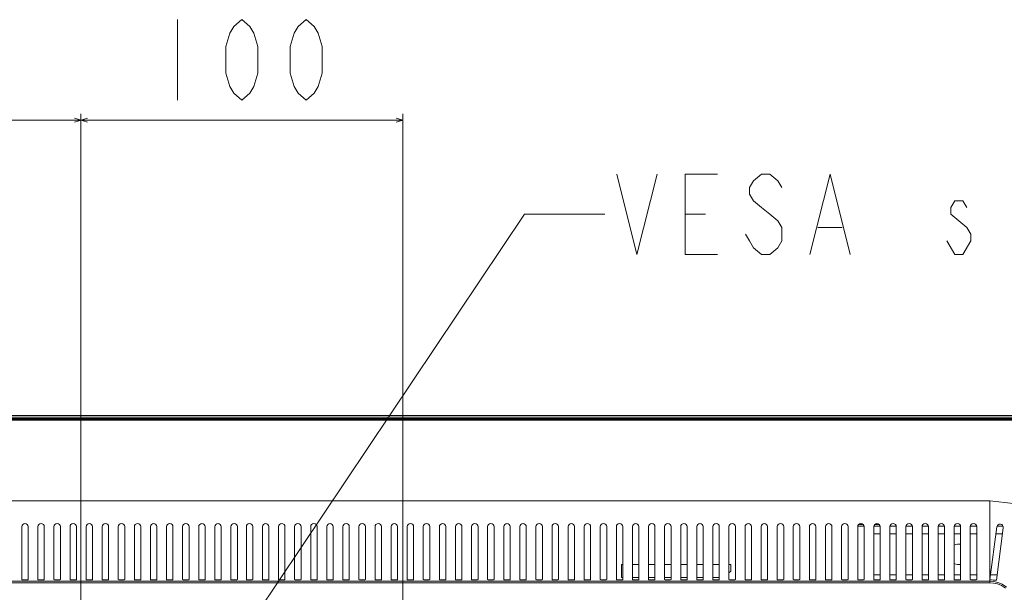
# Model space of a CAD drawing. Extents: x 0 to 2973, y 0 to 2523.
# Drawn here: x 2343 to 2649, y 1327 to 1506 of the extents above; entities that cross this region are included whole.
import ezdxf

# ---------------------------------------------------------------- set-up
doc = ezdxf.new("R2010")
doc.units = 0
doc.header["$MEASUREMENT"] = 0
doc.linetypes.add('DCAD_CONTINUOUS', pattern=[0])
doc.layers.add('10_ALL_DETAIL_ITEMS', color=7, linetype='DCAD_CONTINUOUS', lineweight=0)

msp = doc.modelspace()

# ---------------------------------------------------------------- linework, layer by layer
at = {"layer": '10_ALL_DETAIL_ITEMS', "color": 7, "linetype": 'DCAD_CONTINUOUS', "lineweight": 0, "ltscale": 0.125}
for p, q in [((2391.62, 1505.54), (2391.62, 1480.54)), ((2407.87, 1501.37), (2409.12, 1503.45)), ((2409.12, 1503.45), (2411.62, 1505.54)), ((2411.62, 1505.54), (2414.12, 1503.45)), ((2414.12, 1503.45), (2415.37, 1501.37)), ((2427.87, 1501.37), (2429.12, 1503.45)), ((2429.12, 1503.45), (2431.62, 1505.54)), ((2431.62, 1505.54), (2434.12, 1503.45)), ((2434.12, 1503.45), (2435.37, 1501.37)), ((2406.62, 1497.2), (2407.87, 1501.37)), ((2415.37, 1501.37), (2416.62, 1497.2)), ((2426.62, 1497.2), (2427.87, 1501.37)), ((2435.37, 1501.37), (2436.62, 1497.2)), ((2406.62, 1488.87), (2406.62, 1497.2)), ((2416.62, 1497.2), (2416.62, 1488.87)), ((2426.62, 1488.87), (2426.62, 1497.2)), ((2436.62, 1497.2), (2436.62, 1488.87)), ((2407.87, 1484.7), (2406.62, 1488.87)), ((2416.62, 1488.87), (2415.37, 1484.7)), ((2427.87, 1484.7), (2426.62, 1488.87)), ((2436.62, 1488.87), (2435.37, 1484.7)), ((2409.12, 1482.62), (2407.87, 1484.7)), ((2415.37, 1484.7), (2414.12, 1482.62)), ((2429.12, 1482.62), (2427.87, 1484.7)), ((2435.37, 1484.7), (2434.12, 1482.62)), ((2411.62, 1480.54), (2409.12, 1482.62)), ((2414.12, 1482.62), (2411.62, 1480.54)), ((2431.62, 1480.54), (2429.12, 1482.62)), ((2434.12, 1482.62), (2431.62, 1480.54)), ((2361.62, 1245.67), (2361.62, 1476.29)), ((2461.62, 1245.67), (2461.62, 1476.29)), ((2105.7, 1474.29), (2461.62, 1474.29)), ((2359.62, 1473.69), (2363.62, 1474.89)), ((2359.62, 1474.89), (2363.62, 1473.69)), ((2461.62, 1474.29), (2459.62, 1474.89)), ((2459.62, 1473.69), (2461.62, 1474.29)), ((2528.18, 1457.51), (2534.43, 1432.51)), ((2534.43, 1432.51), (2540.68, 1457.51)), ((2549.43, 1457.51), (2559.43, 1457.51)), ((2549.43, 1432.51), (2549.43, 1457.51)), ((2573.18, 1457.51), (2570.68, 1455.43)), ((2575.68, 1457.51), (2573.18, 1457.51)), ((2578.18, 1455.43), (2575.68, 1457.51)), ((2588.18, 1432.51), (2594.43, 1457.51)), ((2594.43, 1457.51), (2600.68, 1432.51)), ((2570.68, 1455.43), (2569.43, 1453.35)), ((2579.43, 1453.35), (2578.18, 1455.43)), ((2569.43, 1453.35), (2569.43, 1451.26)), ((2569.43, 1451.26), (2570.68, 1449.18)), ((2570.68, 1449.18), (2573.18, 1447.1)), ((2633.18, 1449.18), (2631.93, 1447.1)), ((2635.68, 1449.18), (2633.18, 1449.18)), ((2636.93, 1447.1), (2635.68, 1449.18)), ((2360.87, 1237.99), (2499.43, 1445.01)), ((2499.43, 1445.01), (2524.43, 1445.01)), ((2549.43, 1445.01), (2555.68, 1445.01)), ((2573.18, 1447.1), (2575.68, 1445.01)), ((2575.68, 1445.01), (2578.18, 1442.93)), ((2631.93, 1447.1), (2631.93, 1445.01)), ((2631.93, 1445.01), (2634.43, 1442.93)), ((2578.18, 1442.93), (2579.43, 1440.85)), ((2634.43, 1442.93), (2636.93, 1440.85)), ((2569.43, 1436.68), (2568.18, 1438.76)), ((2579.43, 1440.85), (2579.43, 1436.68)), ((2590.68, 1440.85), (2598.18, 1440.85)), ((2636.93, 1440.85), (2638.18, 1438.76)), ((2638.18, 1438.76), (2638.18, 1436.68)), ((2570.68, 1434.6), (2569.43, 1436.68)), ((2579.43, 1436.68), (2578.18, 1434.6)), ((2633.18, 1432.51), (2630.68, 1436.68)), ((2638.18, 1436.68), (2635.68, 1432.51)), ((2559.43, 1432.51), (2549.43, 1432.51)), ((2573.18, 1432.51), (2570.68, 1434.6)), ((2575.68, 1432.51), (2573.18, 1432.51)), ((2578.18, 1434.6), (2575.68, 1432.51)), ((2635.68, 1432.51), (2633.18, 1432.51)), ((2714.39, 1382.4), (2108.85, 1382.4)), ((2714.39, 1381.9), (2108.85, 1381.9)), ((2714.39, 1381.4), (2108.85, 1381.4)), ((2712.79, 1381.2), (2110.45, 1381.2)), ((2712.79, 1380.9), (2110.45, 1380.9)), ((2349.92, 1381.4), (2349.92, 1381.2)), ((2350.62, 1381.4), (2350.62, 1381.2)), ((2387.12, 1381.4), (2387.12, 1381.2)), ((2387.82, 1381.2), (2387.82, 1381.4)), ((2397.45, 1381.4), (2397.83, 1381.18)), ((2399.12, 1381.2), (2399.12, 1381.4)), ((2399.82, 1381.4), (2399.82, 1381.2)), ((2400.42, 1381.2), (2400.42, 1381.4)), ((2401.12, 1381.4), (2401.12, 1381.2)), ((2422.12, 1381.2), (2422.12, 1381.4)), ((2422.82, 1381.4), (2422.82, 1381.2)), ((2423.42, 1381.2), (2423.42, 1381.4)), ((2424.12, 1381.4), (2424.12, 1381.2)), ((2425.41, 1381.18), (2425.78, 1381.4)), ((2435.42, 1381.4), (2435.42, 1381.2)), ((2436.12, 1381.4), (2436.12, 1381.2)), ((2472.62, 1381.4), (2472.62, 1381.2)), ((2473.32, 1381.2), (2473.32, 1381.4)), ((2482.95, 1381.4), (2483.33, 1381.18)), ((2484.62, 1381.2), (2484.62, 1381.4)), ((2485.32, 1381.4), (2485.32, 1381.2)), ((2485.92, 1381.2), (2485.92, 1381.4)), ((2486.62, 1381.4), (2486.62, 1381.2)), ((2496.62, 1381.2), (2496.62, 1381.4)), ((2497.32, 1381.4), (2497.32, 1381.2)), ((2497.92, 1381.2), (2497.92, 1381.4)), ((2498.62, 1381.4), (2498.62, 1381.2)), ((2499.91, 1381.18), (2500.28, 1381.4)), ((2509.92, 1381.4), (2509.92, 1381.2)), ((2510.62, 1381.4), (2510.62, 1381.2)), ((2552.62, 1381.4), (2552.62, 1381.2)), ((2553.32, 1381.2), (2553.32, 1381.4)), ((2562.95, 1381.4), (2563.33, 1381.18)), ((2564.62, 1381.2), (2564.62, 1381.4)), ((2565.32, 1381.4), (2565.32, 1381.2)), ((2565.92, 1381.2), (2565.92, 1381.4)), ((2566.62, 1381.4), (2566.62, 1381.2)), ((2576.62, 1381.2), (2576.62, 1381.4)), ((2577.32, 1381.4), (2577.32, 1381.2)), ((2577.92, 1381.2), (2577.92, 1381.4)), ((2578.62, 1381.4), (2578.62, 1381.2)), ((2579.91, 1381.18), (2580.28, 1381.4)), ((2589.92, 1381.4), (2589.92, 1381.2)), ((2590.62, 1381.4), (2590.62, 1381.2)), ((2642.62, 1381.4), (2642.62, 1381.2)), ((2643.32, 1381.2), (2643.32, 1381.4)), ((2179.12, 1355.8), (2644.12, 1355.8)), ((2644.08, 1351.39), (2644.12, 1355.8)), ((2644.12, 1355.8), (2651.43, 1354.98)), ((2644.13, 1347.52), (2644.08, 1351.39)), ((2343.22, 1347.8), (2343.22, 1331.31)), ((2345.22, 1347.8), (2345.22, 1331.31)), ((2348.22, 1347.8), (2348.22, 1331.31)), ((2350.22, 1347.8), (2350.22, 1331.31)), ((2353.22, 1347.8), (2353.22, 1331.31)), ((2355.22, 1347.8), (2355.22, 1331.31)), ((2358.22, 1347.8), (2358.22, 1331.31)), ((2360.22, 1347.8), (2360.22, 1331.31)), ((2363.22, 1347.8), (2363.22, 1331.31)), ((2365.22, 1347.8), (2365.22, 1331.31)), ((2368.22, 1347.8), (2368.22, 1331.31)), ((2370.22, 1347.8), (2370.22, 1331.31)), ((2373.22, 1347.8), (2373.22, 1331.31)), ((2375.22, 1347.8), (2375.22, 1331.31)), ((2378.22, 1347.8), (2378.22, 1331.31)), ((2380.22, 1347.8), (2380.22, 1331.31)), ((2383.22, 1347.8), (2383.22, 1331.31)), ((2385.22, 1347.8), (2385.22, 1331.31)), ((2388.22, 1347.8), (2388.22, 1331.31)), ((2390.22, 1347.8), (2390.22, 1331.31)), ((2393.22, 1347.8), (2393.22, 1331.31)), ((2395.22, 1347.8), (2395.22, 1331.31)), ((2398.22, 1347.8), (2398.22, 1331.31)), ((2400.22, 1347.8), (2400.22, 1331.31)), ((2403.22, 1347.8), (2403.22, 1331.31)), ((2405.22, 1347.8), (2405.22, 1331.31)), ((2408.22, 1347.8), (2408.22, 1331.31)), ((2410.22, 1347.8), (2410.22, 1331.31)), ((2413.02, 1347.8), (2413.02, 1331.31)), ((2415.02, 1347.8), (2415.02, 1331.31)), ((2418.02, 1347.8), (2418.02, 1331.31)), ((2420.02, 1347.8), (2420.02, 1331.31)), ((2423.02, 1347.8), (2423.02, 1331.31)), ((2425.02, 1347.8), (2425.02, 1331.31)), ((2428.02, 1347.8), (2428.02, 1331.31)), ((2430.02, 1347.8), (2430.02, 1331.31)), ((2433.02, 1347.8), (2433.02, 1331.31)), ((2435.02, 1347.8), (2435.02, 1331.31)), ((2438.02, 1347.8), (2438.02, 1331.31)), ((2440.02, 1347.8), (2440.02, 1331.31)), ((2443.02, 1347.8), (2443.02, 1331.31)), ((2445.02, 1347.8), (2445.02, 1331.31)), ((2448.02, 1347.8), (2448.02, 1331.31)), ((2450.02, 1347.8), (2450.02, 1331.31)), ((2453.02, 1347.8), (2453.02, 1331.31)), ((2455.02, 1347.8), (2455.02, 1331.31)), ((2458.02, 1347.8), (2458.02, 1331.31)), ((2460.02, 1347.8), (2460.02, 1331.31)), ((2463.02, 1347.8), (2463.02, 1331.31)), ((2465.02, 1347.8), (2465.02, 1331.31)), ((2468.02, 1347.8), (2468.02, 1331.31)), ((2470.02, 1347.8), (2470.02, 1331.31)), ((2473.02, 1347.8), (2473.02, 1331.31)), ((2475.02, 1347.8), (2475.02, 1331.31)), ((2478.02, 1347.8), (2478.02, 1331.31)), ((2480.02, 1347.8), (2480.02, 1331.31)), ((2483.02, 1347.8), (2483.02, 1331.31)), ((2485.02, 1347.8), (2485.02, 1331.31)), ((2488.02, 1347.8), (2488.02, 1331.31)), ((2490.02, 1347.8), (2490.02, 1331.31)), ((2493.02, 1347.8), (2493.02, 1331.31)), ((2495.02, 1347.8), (2495.02, 1331.31)), ((2498.02, 1347.8), (2498.02, 1331.31)), ((2500.02, 1347.8), (2500.02, 1331.31)), ((2503.02, 1347.8), (2503.02, 1331.31)), ((2505.02, 1347.8), (2505.02, 1331.31)), ((2508.02, 1347.8), (2508.02, 1331.31)), ((2510.02, 1347.8), (2510.02, 1331.31)), ((2513.02, 1347.8), (2513.02, 1331.31)), ((2515.02, 1347.8), (2515.02, 1331.31)), ((2518.02, 1347.8), (2518.02, 1331.31)), ((2520.02, 1347.8), (2520.02, 1331.31)), ((2523.02, 1347.8), (2523.02, 1331.31)), ((2525.02, 1347.8), (2525.02, 1331.31)), ((2528.02, 1347.8), (2528.02, 1331.31)), ((2530.02, 1347.8), (2530.02, 1331.31)), ((2533.02, 1347.8), (2533.02, 1331.31)), ((2535.02, 1347.8), (2535.02, 1331.31)), ((2538.02, 1347.8), (2538.02, 1331.31)), ((2540.02, 1347.8), (2540.02, 1331.31)), ((2543.02, 1347.8), (2543.02, 1331.31)), ((2545.02, 1347.8), (2545.02, 1331.31)), ((2548.02, 1347.8), (2548.02, 1331.31)), ((2550.02, 1347.8), (2550.02, 1331.31)), ((2553.02, 1347.8), (2553.02, 1331.31)), ((2555.02, 1347.8), (2555.02, 1331.31)), ((2558.02, 1347.8), (2558.02, 1331.31)), ((2560.02, 1347.8), (2560.02, 1331.31)), ((2563.02, 1347.8), (2563.02, 1331.31)), ((2565.02, 1347.8), (2565.02, 1331.31)), ((2568.02, 1347.8), (2568.02, 1331.31)), ((2570.02, 1347.8), (2570.02, 1331.31)), ((2573.02, 1347.8), (2573.02, 1331.31)), ((2575.02, 1347.8), (2575.02, 1331.31)), ((2578.02, 1347.8), (2578.02, 1331.31)), ((2580.02, 1347.8), (2580.02, 1331.31)), ((2583.02, 1347.8), (2583.02, 1331.31)), ((2585.02, 1347.8), (2585.02, 1331.31)), ((2588.02, 1347.8), (2588.02, 1331.31)), ((2590.02, 1347.8), (2590.02, 1331.31)), ((2593.02, 1347.8), (2593.02, 1331.31)), ((2595.02, 1347.8), (2595.02, 1331.31)), ((2598.02, 1347.8), (2598.02, 1331.31)), ((2600.02, 1347.8), (2600.02, 1331.31)), ((2603.02, 1347.8), (2603.02, 1331.31)), ((2603.12, 1348), (2605.02, 1348)), ((2603.12, 1331.31), (2603.12, 1348)), ((2604.68, 1348.5), (2603.35, 1348.5)), ((2603.64, 1348.7), (2604.4, 1348.7)), ((2605.02, 1347.8), (2605.02, 1331.31)), ((2608.02, 1348), (2610.02, 1348)), ((2608.02, 1347.8), (2608.02, 1331.31)), ((2609.68, 1348.5), (2608.35, 1348.5)), ((2608.64, 1348.7), (2609.4, 1348.7)), ((2610.02, 1347.8), (2610.02, 1331.31)), ((2613.02, 1348), (2615.02, 1348)), ((2613.02, 1347.8), (2613.02, 1331.31)), ((2615.02, 1347.8), (2615.02, 1331.31)), ((2618.02, 1348), (2620.02, 1348)), ((2618.02, 1347.8), (2618.02, 1331.31)), ((2620.02, 1347.8), (2620.02, 1331.31)), ((2623.02, 1348), (2625.02, 1348)), ((2623.02, 1347.8), (2623.02, 1331.31)), ((2625.02, 1347.8), (2625.02, 1331.31)), ((2628.02, 1348), (2630.02, 1348)), ((2628.02, 1347.8), (2628.02, 1331.31)), ((2630.02, 1347.8), (2630.02, 1331.31)), ((2633.02, 1348), (2635.02, 1348)), ((2633.02, 1347.8), (2633.02, 1331.31)), ((2635.02, 1347.8), (2635.02, 1331.31)), ((2638.02, 1348), (2640.02, 1348)), ((2638.02, 1347.8), (2638.02, 1331.31)), ((2640.02, 1347.8), (2640.02, 1331.31)), ((2644.12, 1343.98), (2644.13, 1347.52)), ((2644.14, 1331.31), (2646.3, 1347.73)), ((2648.28, 1347.47), (2646.14, 1331.19)), ((2646.41, 1348), (2648.28, 1348)), ((2608.02, 1345.55), (2610.02, 1345.55)), ((2613.02, 1345.55), (2615.02, 1345.55)), ((2618.02, 1345.55), (2620.02, 1345.55)), ((2623.02, 1345.55), (2625.02, 1345.55)), ((2628.02, 1345.55), (2630.02, 1345.55)), ((2633.02, 1345.55), (2635.02, 1345.55)), ((2638.02, 1345.55), (2640.02, 1345.55)), ((2644.12, 1340.73), (2644.12, 1343.98)), ((2646.01, 1345.55), (2648.03, 1345.55)), ((2644.12, 1337.9), (2644.12, 1340.73)), ((2644.12, 1335.56), (2644.12, 1337.9)), ((2529.62, 1336), (2530.02, 1336)), ((2529.62, 1332), (2529.62, 1336)), ((2533.02, 1336), (2535.02, 1336)), ((2538.02, 1336), (2540.02, 1336)), ((2543.02, 1336), (2545.02, 1336)), ((2548.02, 1336), (2550.02, 1336)), ((2553.02, 1336), (2555.02, 1336)), ((2558.02, 1336), (2560.02, 1336)), ((2563.02, 1336), (2563.62, 1336)), ((2563.62, 1336), (2563.62, 1334)), ((2644.12, 1333.69), (2644.12, 1335.56)), ((2343.22, 1331.31), (2343.35, 1331.26)), ((2343.35, 1331.26), (2343.72, 1331.22)), ((2343.72, 1331.22), (2344.22, 1331.21)), ((2344.22, 1331.21), (2344.72, 1331.22)), ((2344.72, 1331.22), (2345.09, 1331.26)), ((2345.09, 1331.26), (2345.22, 1331.31)), ((2348.22, 1331.31), (2348.35, 1331.26)), ((2348.35, 1331.26), (2348.72, 1331.22)), ((2348.72, 1331.22), (2349.22, 1331.21)), ((2349.22, 1331.21), (2349.72, 1331.22)), ((2349.72, 1331.22), (2350.09, 1331.26)), ((2350.09, 1331.26), (2350.22, 1331.31)), ((2353.22, 1331.31), (2353.35, 1331.26)), ((2353.35, 1331.26), (2353.72, 1331.22)), ((2353.72, 1331.22), (2354.22, 1331.21)), ((2354.22, 1331.21), (2354.72, 1331.22)), ((2354.72, 1331.22), (2355.09, 1331.26)), ((2355.09, 1331.26), (2355.22, 1331.31)), ((2358.22, 1331.31), (2358.35, 1331.26)), ((2358.35, 1331.26), (2358.72, 1331.22)), ((2358.72, 1331.22), (2359.22, 1331.21)), ((2359.22, 1331.21), (2359.72, 1331.22)), ((2359.72, 1331.22), (2360.09, 1331.26)), ((2360.09, 1331.26), (2360.22, 1331.31)), ((2363.22, 1331.31), (2363.35, 1331.26)), ((2363.35, 1331.26), (2363.72, 1331.22)), ((2363.72, 1331.22), (2364.22, 1331.21)), ((2364.22, 1331.21), (2364.72, 1331.22)), ((2364.72, 1331.22), (2365.09, 1331.26)), ((2365.09, 1331.26), (2365.22, 1331.31)), ((2368.22, 1331.31), (2368.35, 1331.26)), ((2368.35, 1331.26), (2368.72, 1331.22)), ((2368.72, 1331.22), (2369.22, 1331.21)), ((2369.22, 1331.21), (2369.72, 1331.22)), ((2369.72, 1331.22), (2370.09, 1331.26)), ((2370.09, 1331.26), (2370.22, 1331.31)), ((2373.22, 1331.31), (2373.35, 1331.26)), ((2373.35, 1331.26), (2373.72, 1331.22)), ((2373.72, 1331.22), (2374.22, 1331.21)), ((2374.22, 1331.21), (2374.72, 1331.22)), ((2374.72, 1331.22), (2375.09, 1331.26)), ((2375.09, 1331.26), (2375.22, 1331.31)), ((2378.22, 1331.31), (2378.35, 1331.26)), ((2378.35, 1331.26), (2378.72, 1331.22)), ((2378.72, 1331.22), (2379.22, 1331.21)), ((2379.22, 1331.21), (2379.72, 1331.22)), ((2379.72, 1331.22), (2380.09, 1331.26)), ((2380.09, 1331.26), (2380.22, 1331.31)), ((2383.22, 1331.31), (2383.35, 1331.26)), ((2383.35, 1331.26), (2383.72, 1331.22)), ((2383.72, 1331.22), (2384.22, 1331.21)), ((2384.22, 1331.21), (2384.72, 1331.22)), ((2384.72, 1331.22), (2385.09, 1331.26)), ((2385.09, 1331.26), (2385.22, 1331.31)), ((2388.22, 1331.31), (2388.35, 1331.26)), ((2388.35, 1331.26), (2388.72, 1331.22)), ((2388.72, 1331.22), (2389.22, 1331.21)), ((2389.22, 1331.21), (2389.72, 1331.22)), ((2389.72, 1331.22), (2390.09, 1331.26)), ((2390.09, 1331.26), (2390.22, 1331.31)), ((2393.22, 1331.31), (2393.35, 1331.26)), ((2393.35, 1331.26), (2393.72, 1331.22)), ((2393.72, 1331.22), (2394.22, 1331.21)), ((2394.22, 1331.21), (2394.72, 1331.22)), ((2394.72, 1331.22), (2395.09, 1331.26)), ((2395.09, 1331.26), (2395.22, 1331.31)), ((2398.22, 1331.31), (2398.35, 1331.26)), ((2398.35, 1331.26), (2398.72, 1331.22)), ((2398.72, 1331.22), (2399.22, 1331.21)), ((2399.22, 1331.21), (2399.72, 1331.22)), ((2399.72, 1331.22), (2400.09, 1331.26)), ((2400.09, 1331.26), (2400.22, 1331.31)), ((2403.22, 1331.31), (2403.35, 1331.26)), ((2403.35, 1331.26), (2403.72, 1331.22)), ((2403.72, 1331.22), (2404.22, 1331.21)), ((2404.22, 1331.21), (2404.72, 1331.22)), ((2404.72, 1331.22), (2405.09, 1331.26)), ((2405.09, 1331.26), (2405.22, 1331.31)), ((2408.22, 1331.31), (2408.35, 1331.26)), ((2408.35, 1331.26), (2408.72, 1331.22)), ((2408.72, 1331.22), (2409.22, 1331.21)), ((2409.22, 1331.21), (2409.72, 1331.22)), ((2409.72, 1331.22), (2410.09, 1331.26)), ((2410.09, 1331.26), (2410.22, 1331.31)), ((2413.15, 1331.26), (2413.02, 1331.31)), ((2413.51, 1331.22), (2413.15, 1331.26)), ((2414.01, 1331.21), (2413.51, 1331.22)), ((2414.51, 1331.22), (2414.01, 1331.21)), ((2414.88, 1331.26), (2414.51, 1331.22)), ((2415.02, 1331.31), (2414.88, 1331.26)), ((2418.15, 1331.26), (2418.02, 1331.31)), ((2418.51, 1331.22), (2418.15, 1331.26)), ((2419.01, 1331.21), (2418.51, 1331.22)), ((2419.51, 1331.22), (2419.01, 1331.21)), ((2419.88, 1331.26), (2419.51, 1331.22)), ((2420.02, 1331.31), (2419.88, 1331.26)), ((2423.15, 1331.26), (2423.02, 1331.31)), ((2423.51, 1331.22), (2423.15, 1331.26)), ((2424.01, 1331.21), (2423.51, 1331.22)), ((2424.51, 1331.22), (2424.01, 1331.21)), ((2424.88, 1331.26), (2424.51, 1331.22)), ((2425.02, 1331.31), (2424.88, 1331.26)), ((2428.15, 1331.26), (2428.02, 1331.31)), ((2428.51, 1331.22), (2428.15, 1331.26)), ((2429.01, 1331.21), (2428.51, 1331.22)), ((2429.51, 1331.22), (2429.01, 1331.21)), ((2429.88, 1331.26), (2429.51, 1331.22)), ((2430.02, 1331.31), (2429.88, 1331.26)), ((2433.15, 1331.26), (2433.02, 1331.31)), ((2433.51, 1331.22), (2433.15, 1331.26)), ((2434.01, 1331.21), (2433.51, 1331.22)), ((2434.51, 1331.22), (2434.01, 1331.21)), ((2434.88, 1331.26), (2434.51, 1331.22)), ((2435.02, 1331.31), (2434.88, 1331.26)), ((2438.15, 1331.26), (2438.02, 1331.31)), ((2438.51, 1331.22), (2438.15, 1331.26)), ((2439.01, 1331.21), (2438.51, 1331.22)), ((2439.51, 1331.22), (2439.01, 1331.21)), ((2439.88, 1331.26), (2439.51, 1331.22)), ((2440.02, 1331.31), (2439.88, 1331.26)), ((2443.15, 1331.26), (2443.02, 1331.31)), ((2443.51, 1331.22), (2443.15, 1331.26)), ((2444.01, 1331.21), (2443.51, 1331.22)), ((2444.51, 1331.22), (2444.01, 1331.21)), ((2444.88, 1331.26), (2444.51, 1331.22)), ((2445.02, 1331.31), (2444.88, 1331.26)), ((2448.15, 1331.26), (2448.02, 1331.31)), ((2448.51, 1331.22), (2448.15, 1331.26)), ((2449.01, 1331.21), (2448.51, 1331.22)), ((2449.51, 1331.22), (2449.01, 1331.21)), ((2449.88, 1331.26), (2449.51, 1331.22)), ((2450.02, 1331.31), (2449.88, 1331.26)), ((2453.15, 1331.26), (2453.02, 1331.31)), ((2453.51, 1331.22), (2453.15, 1331.26)), ((2454.01, 1331.21), (2453.51, 1331.22)), ((2454.51, 1331.22), (2454.01, 1331.21)), ((2454.88, 1331.26), (2454.51, 1331.22)), ((2455.02, 1331.31), (2454.88, 1331.26)), ((2458.15, 1331.26), (2458.02, 1331.31)), ((2458.51, 1331.22), (2458.15, 1331.26)), ((2459.01, 1331.21), (2458.51, 1331.22)), ((2459.51, 1331.22), (2459.01, 1331.21)), ((2459.88, 1331.26), (2459.51, 1331.22)), ((2460.02, 1331.31), (2459.88, 1331.26)), ((2463.15, 1331.26), (2463.02, 1331.31)), ((2463.51, 1331.22), (2463.15, 1331.26)), ((2464.01, 1331.21), (2463.51, 1331.22)), ((2464.51, 1331.22), (2464.01, 1331.21)), ((2464.88, 1331.26), (2464.51, 1331.22)), ((2465.02, 1331.31), (2464.88, 1331.26)), ((2468.15, 1331.26), (2468.02, 1331.31)), ((2468.51, 1331.22), (2468.15, 1331.26)), ((2469.01, 1331.21), (2468.51, 1331.22)), ((2469.51, 1331.22), (2469.01, 1331.21)), ((2469.88, 1331.26), (2469.51, 1331.22)), ((2470.02, 1331.31), (2469.88, 1331.26)), ((2473.15, 1331.26), (2473.02, 1331.31)), ((2473.51, 1331.22), (2473.15, 1331.26)), ((2474.01, 1331.21), (2473.51, 1331.22)), ((2474.51, 1331.22), (2474.01, 1331.21)), ((2474.88, 1331.26), (2474.51, 1331.22)), ((2475.02, 1331.31), (2474.88, 1331.26)), ((2478.15, 1331.26), (2478.02, 1331.31)), ((2478.51, 1331.22), (2478.15, 1331.26)), ((2479.01, 1331.21), (2478.51, 1331.22)), ((2479.51, 1331.22), (2479.01, 1331.21)), ((2479.88, 1331.26), (2479.51, 1331.22)), ((2480.02, 1331.31), (2479.88, 1331.26)), ((2483.15, 1331.26), (2483.02, 1331.31)), ((2483.51, 1331.22), (2483.15, 1331.26)), ((2484.01, 1331.21), (2483.51, 1331.22)), ((2484.51, 1331.22), (2484.01, 1331.21)), ((2484.88, 1331.26), (2484.51, 1331.22)), ((2485.02, 1331.31), (2484.88, 1331.26)), ((2488.15, 1331.26), (2488.02, 1331.31)), ((2488.51, 1331.22), (2488.15, 1331.26)), ((2489.01, 1331.21), (2488.51, 1331.22)), ((2489.51, 1331.22), (2489.01, 1331.21)), ((2489.88, 1331.26), (2489.51, 1331.22)), ((2490.02, 1331.31), (2489.88, 1331.26)), ((2493.15, 1331.26), (2493.02, 1331.31)), ((2493.51, 1331.22), (2493.15, 1331.26)), ((2494.01, 1331.21), (2493.51, 1331.22)), ((2494.51, 1331.22), (2494.01, 1331.21)), ((2494.88, 1331.26), (2494.51, 1331.22)), ((2495.02, 1331.31), (2494.88, 1331.26)), ((2498.15, 1331.26), (2498.02, 1331.31)), ((2498.51, 1331.22), (2498.15, 1331.26)), ((2499.01, 1331.21), (2498.51, 1331.22)), ((2499.51, 1331.22), (2499.01, 1331.21)), ((2499.88, 1331.26), (2499.51, 1331.22)), ((2500.02, 1331.31), (2499.88, 1331.26)), ((2503.15, 1331.26), (2503.02, 1331.31)), ((2503.51, 1331.22), (2503.15, 1331.26)), ((2504.01, 1331.21), (2503.51, 1331.22)), ((2504.51, 1331.22), (2504.01, 1331.21)), ((2504.88, 1331.26), (2504.51, 1331.22)), ((2505.02, 1331.31), (2504.88, 1331.26)), ((2508.15, 1331.26), (2508.02, 1331.31)), ((2508.51, 1331.22), (2508.15, 1331.26)), ((2509.01, 1331.21), (2508.51, 1331.22)), ((2509.51, 1331.22), (2509.01, 1331.21)), ((2509.88, 1331.26), (2509.51, 1331.22)), ((2510.02, 1331.31), (2509.88, 1331.26)), ((2513.15, 1331.26), (2513.02, 1331.31)), ((2513.51, 1331.22), (2513.15, 1331.26)), ((2514.01, 1331.21), (2513.51, 1331.22)), ((2514.51, 1331.22), (2514.01, 1331.21)), ((2514.88, 1331.26), (2514.51, 1331.22)), ((2515.02, 1331.31), (2514.88, 1331.26)), ((2518.15, 1331.26), (2518.02, 1331.31)), ((2518.51, 1331.22), (2518.15, 1331.26)), ((2519.01, 1331.21), (2518.51, 1331.22)), ((2519.51, 1331.22), (2519.01, 1331.21)), ((2519.88, 1331.26), (2519.51, 1331.22)), ((2520.02, 1331.31), (2519.88, 1331.26)), ((2523.15, 1331.26), (2523.02, 1331.31)), ((2523.51, 1331.22), (2523.15, 1331.26)), ((2524.01, 1331.21), (2523.51, 1331.22)), ((2524.51, 1331.22), (2524.01, 1331.21)), ((2524.88, 1331.26), (2524.51, 1331.22)), ((2525.02, 1331.31), (2524.88, 1331.26)), ((2528.15, 1331.26), (2528.02, 1331.31)), ((2528.51, 1331.22), (2528.15, 1331.26)), ((2529.01, 1331.21), (2528.51, 1331.22)), ((2529.51, 1331.22), (2529.01, 1331.21)), ((2529.88, 1331.26), (2529.51, 1331.22)), ((2530.02, 1332), (2529.62, 1332)), ((2530.02, 1331.31), (2529.88, 1331.26)), ((2535.02, 1332), (2533.02, 1332)), ((2533.15, 1331.26), (2533.02, 1331.31)), ((2533.51, 1331.22), (2533.15, 1331.26)), ((2534.01, 1331.21), (2533.51, 1331.22)), ((2534.51, 1331.22), (2534.01, 1331.21)), ((2534.88, 1331.26), (2534.51, 1331.22)), ((2535.02, 1331.31), (2534.88, 1331.26)), ((2540.02, 1332), (2538.02, 1332)), ((2538.15, 1331.26), (2538.02, 1331.31)), ((2538.51, 1331.22), (2538.15, 1331.26)), ((2539.01, 1331.21), (2538.51, 1331.22)), ((2539.51, 1331.22), (2539.01, 1331.21)), ((2539.88, 1331.26), (2539.51, 1331.22)), ((2540.02, 1331.31), (2539.88, 1331.26)), ((2545.02, 1332), (2543.02, 1332)), ((2543.15, 1331.26), (2543.02, 1331.31)), ((2543.51, 1331.22), (2543.15, 1331.26)), ((2544.01, 1331.21), (2543.51, 1331.22)), ((2544.51, 1331.22), (2544.01, 1331.21)), ((2544.88, 1331.26), (2544.51, 1331.22)), ((2545.02, 1331.31), (2544.88, 1331.26)), ((2550.02, 1332), (2548.02, 1332)), ((2548.15, 1331.26), (2548.02, 1331.31)), ((2548.51, 1331.22), (2548.15, 1331.26)), ((2549.01, 1331.21), (2548.51, 1331.22)), ((2549.51, 1331.22), (2549.01, 1331.21)), ((2549.88, 1331.26), (2549.51, 1331.22)), ((2550.02, 1331.31), (2549.88, 1331.26)), ((2555.02, 1332), (2553.02, 1332)), ((2553.15, 1331.26), (2553.02, 1331.31)), ((2553.51, 1331.22), (2553.15, 1331.26)), ((2554.01, 1331.21), (2553.51, 1331.22)), ((2554.51, 1331.22), (2554.01, 1331.21)), ((2554.88, 1331.26), (2554.51, 1331.22)), ((2555.02, 1331.31), (2554.88, 1331.26)), ((2560.02, 1332), (2558.02, 1332)), ((2558.15, 1331.26), (2558.02, 1331.31)), ((2558.51, 1331.22), (2558.15, 1331.26)), ((2559.01, 1331.21), (2558.51, 1331.22)), ((2559.51, 1331.22), (2559.01, 1331.21)), ((2559.88, 1331.26), (2559.51, 1331.22)), ((2560.02, 1331.31), (2559.88, 1331.26)), ((2563.02, 1333.4), (2563.62, 1334)), ((2563.15, 1331.26), (2563.02, 1331.31)), ((2563.51, 1331.22), (2563.15, 1331.26)), ((2564.01, 1331.21), (2563.51, 1331.22)), ((2564.51, 1331.22), (2564.01, 1331.21)), ((2564.88, 1331.26), (2564.51, 1331.22)), ((2565.02, 1331.31), (2564.88, 1331.26)), ((2568.15, 1331.26), (2568.02, 1331.31)), ((2568.51, 1331.22), (2568.15, 1331.26)), ((2569.01, 1331.21), (2568.51, 1331.22)), ((2569.51, 1331.22), (2569.01, 1331.21)), ((2569.88, 1331.26), (2569.51, 1331.22)), ((2570.02, 1331.31), (2569.88, 1331.26)), ((2573.15, 1331.26), (2573.02, 1331.31)), ((2573.51, 1331.22), (2573.15, 1331.26)), ((2574.01, 1331.21), (2573.51, 1331.22)), ((2574.51, 1331.22), (2574.01, 1331.21)), ((2574.88, 1331.26), (2574.51, 1331.22)), ((2575.02, 1331.31), (2574.88, 1331.26)), ((2578.15, 1331.26), (2578.02, 1331.31)), ((2578.51, 1331.22), (2578.15, 1331.26)), ((2579.01, 1331.21), (2578.51, 1331.22)), ((2579.51, 1331.22), (2579.01, 1331.21)), ((2579.88, 1331.26), (2579.51, 1331.22)), ((2580.02, 1331.31), (2579.88, 1331.26)), ((2583.15, 1331.26), (2583.02, 1331.31)), ((2583.51, 1331.22), (2583.15, 1331.26)), ((2584.01, 1331.21), (2583.51, 1331.22)), ((2584.51, 1331.22), (2584.01, 1331.21)), ((2584.88, 1331.26), (2584.51, 1331.22)), ((2585.02, 1331.31), (2584.88, 1331.26)), ((2588.15, 1331.26), (2588.02, 1331.31)), ((2588.51, 1331.22), (2588.15, 1331.26)), ((2589.01, 1331.21), (2588.51, 1331.22)), ((2589.51, 1331.22), (2589.01, 1331.21)), ((2589.88, 1331.26), (2589.51, 1331.22)), ((2590.02, 1331.31), (2589.88, 1331.26)), ((2593.15, 1331.26), (2593.02, 1331.31)), ((2593.51, 1331.22), (2593.15, 1331.26)), ((2594.01, 1331.21), (2593.51, 1331.22)), ((2594.51, 1331.22), (2594.01, 1331.21)), ((2594.88, 1331.26), (2594.51, 1331.22)), ((2595.02, 1331.31), (2594.88, 1331.26)), ((2598.15, 1331.26), (2598.02, 1331.31)), ((2598.51, 1331.22), (2598.15, 1331.26)), ((2599.01, 1331.21), (2598.51, 1331.22)), ((2599.51, 1331.22), (2599.01, 1331.21)), ((2599.88, 1331.26), (2599.51, 1331.22)), ((2600.02, 1331.31), (2599.88, 1331.26)), ((2603.15, 1331.26), (2603.02, 1331.31)), ((2603.51, 1331.22), (2603.15, 1331.26)), ((2604.01, 1331.21), (2603.51, 1331.22)), ((2604.51, 1331.22), (2604.01, 1331.21)), ((2604.88, 1331.26), (2604.51, 1331.22)), ((2605.02, 1331.31), (2604.88, 1331.26)), ((2610.02, 1332.85), (2608.02, 1332.85)), ((2608.15, 1331.26), (2608.02, 1331.31)), ((2608.51, 1331.22), (2608.15, 1331.26)), ((2609.01, 1331.21), (2608.51, 1331.22)), ((2609.51, 1331.22), (2609.01, 1331.21)), ((2609.88, 1331.26), (2609.51, 1331.22)), ((2610.02, 1331.31), (2609.88, 1331.26)), ((2615.02, 1332.85), (2613.02, 1332.85)), ((2613.15, 1331.26), (2613.02, 1331.31)), ((2613.51, 1331.22), (2613.15, 1331.26)), ((2614.01, 1331.21), (2613.51, 1331.22)), ((2614.51, 1331.22), (2614.01, 1331.21)), ((2614.88, 1331.26), (2614.51, 1331.22)), ((2615.02, 1331.31), (2614.88, 1331.26)), ((2620.02, 1332.85), (2618.02, 1332.85)), ((2618.15, 1331.26), (2618.02, 1331.31)), ((2618.51, 1331.22), (2618.15, 1331.26)), ((2619.01, 1331.21), (2618.51, 1331.22)), ((2619.51, 1331.22), (2619.01, 1331.21)), ((2619.88, 1331.26), (2619.51, 1331.22)), ((2620.02, 1331.31), (2619.88, 1331.26)), ((2625.02, 1332.85), (2623.02, 1332.85)), ((2623.15, 1331.26), (2623.02, 1331.31)), ((2623.51, 1331.22), (2623.15, 1331.26)), ((2624.01, 1331.21), (2623.51, 1331.22)), ((2624.51, 1331.22), (2624.01, 1331.21)), ((2624.88, 1331.26), (2624.51, 1331.22)), ((2625.02, 1331.31), (2624.88, 1331.26)), ((2630.02, 1332.85), (2628.02, 1332.85)), ((2628.15, 1331.26), (2628.02, 1331.31)), ((2628.51, 1331.22), (2628.15, 1331.26)), ((2629.01, 1331.21), (2628.51, 1331.22)), ((2629.51, 1331.22), (2629.01, 1331.21)), ((2629.88, 1331.26), (2629.51, 1331.22)), ((2630.02, 1331.31), (2629.88, 1331.26)), ((2635.02, 1332.85), (2633.02, 1332.85)), ((2633.15, 1331.26), (2633.02, 1331.31)), ((2633.51, 1331.22), (2633.15, 1331.26)), ((2634.01, 1331.21), (2633.51, 1331.22)), ((2634.51, 1331.22), (2634.01, 1331.21)), ((2634.88, 1331.26), (2634.51, 1331.22)), ((2635.02, 1331.31), (2634.88, 1331.26)), ((2640.02, 1332.85), (2638.02, 1332.85)), ((2638.15, 1331.26), (2638.02, 1331.31)), ((2638.51, 1331.22), (2638.15, 1331.26)), ((2639.01, 1331.21), (2638.51, 1331.22)), ((2639.51, 1331.22), (2639.01, 1331.21)), ((2639.88, 1331.26), (2639.51, 1331.22)), ((2640.02, 1331.31), (2639.88, 1331.26)), ((2644.12, 1332.29), (2644.12, 1333.69)), ((2644.12, 1331.31), (2644.12, 1332.29)), ((2644.12, 1331.21), (2644.12, 1331.31)), ((2644.12, 1331.1), (2644.12, 1331.21)), ((2644.27, 1331.26), (2644.14, 1331.31)), ((2644.63, 1331.22), (2644.27, 1331.26)), ((2646.36, 1332.85), (2644.35, 1332.85)), ((2645.13, 1331.18), (2644.63, 1331.22)), ((2646.14, 1331.19), (2646, 1331.15)), ((2179.12, 1330.83), (2644.12, 1330.83)), ((2644.12, 1330.33), (2179.12, 1330.33)), ((2644.12, 1330.83), (2644.12, 1331.1)), ((2645.3, 1330.75), (2644.12, 1330.83)), ((2644.12, 1330.33), (2644.12, 1330.83)), ((2645.23, 1330.25), (2644.12, 1330.33)), ((2645.64, 1331.16), (2645.13, 1331.18)), ((2646.43, 1329.99), (2645.23, 1330.25)), ((2646.57, 1330.46), (2645.3, 1330.75)), ((2646, 1331.15), (2645.64, 1331.16)), ((2647.72, 1329.46), (2646.43, 1329.99)), ((2647.95, 1329.9), (2646.57, 1330.46)), ((2648.95, 1328.64), (2647.72, 1329.46)), ((2649.27, 1329.02), (2647.95, 1329.9))]:
    msp.add_line(p, q, dxfattribs=at)
for centre, radius, start, end in [((2344.22, 1347.8), 1, 0, 180), ((2349.22, 1347.8), 1, 0, 180), ((2354.22, 1347.8), 1, 0, 180), ((2359.22, 1347.8), 1, 0, 180), ((2364.22, 1347.8), 1, 0, 180), ((2369.22, 1347.8), 1, 0, 180), ((2374.22, 1347.8), 1, 0, 180), ((2379.22, 1347.8), 1, 0, 180), ((2384.22, 1347.8), 1, 0, 180), ((2389.22, 1347.8), 1, 0, 180), ((2394.22, 1347.8), 1, 0, 180), ((2399.22, 1347.8), 1, 0, 180), ((2404.22, 1347.8), 1, 0, 180), ((2409.22, 1347.8), 1, 0, 180), ((2414.02, 1347.8), 1, 0, 180), ((2419.02, 1347.8), 1, 0, 180), ((2424.02, 1347.8), 1, 0, 180), ((2429.02, 1347.8), 1, 0, 180), ((2434.02, 1347.8), 1, 0, 180), ((2439.02, 1347.8), 1, 0, 180), ((2444.02, 1347.8), 1, 0, 180), ((2449.02, 1347.8), 1, 0, 180), ((2454.02, 1347.8), 1, 0, 180), ((2459.02, 1347.8), 1, 0, 180), ((2464.02, 1347.8), 1, 0, 180), ((2469.02, 1347.8), 1, 0, 180), ((2474.02, 1347.8), 1, 0, 180), ((2479.02, 1347.8), 1, 0, 180), ((2484.02, 1347.8), 1, 0, 180), ((2489.02, 1347.8), 1, 0, 180), ((2494.02, 1347.8), 1, 0, 180), ((2499.02, 1347.8), 1, 0, 180), ((2504.02, 1347.8), 1, 0, 180), ((2509.02, 1347.8), 1, 0, 180), ((2514.02, 1347.8), 1, 0, 180), ((2519.02, 1347.8), 1, 0, 180), ((2524.02, 1347.8), 1, 0, 180), ((2529.02, 1347.8), 1, 0, 180), ((2534.02, 1347.8), 1, 0, 180), ((2539.02, 1347.8), 1, 0, 180), ((2544.02, 1347.8), 1, 0, 180), ((2549.02, 1347.8), 1, 0, 180), ((2554.02, 1347.8), 1, 0, 180), ((2559.02, 1347.8), 1, 0, 180), ((2564.02, 1347.8), 1, 0, 180), ((2569.02, 1347.8), 1, 0, 180), ((2574.02, 1347.8), 1, 0, 180), ((2579.02, 1347.8), 1, 0, 180), ((2584.02, 1347.8), 1, 0, 180), ((2589.02, 1347.8), 1, 0, 180), ((2594.02, 1347.8), 1, 0, 180), ((2599.02, 1347.8), 1, 0, 180), ((2604.02, 1347.8), 1, 0, 180), ((2609.02, 1347.8), 1, 0, 180), ((2614.02, 1347.8), 1, 0, 180), ((2619.02, 1347.8), 1, 0, 180), ((2624.02, 1347.8), 1, 0, 180), ((2629.02, 1347.8), 1, 0, 180), ((2634.02, 1347.8), 1, 0, 180), ((2639.02, 1347.8), 1, 0, 180), ((2647.29, 1347.6), 1, 352.5268, 172.5268), ((2634.42, 1339.2), 3.2, 78.714, 116.2518), ((2634.42, 1339.2), 3.2, 243.7482, 281.286)]:
    msp.add_arc(centre, radius, start, end, dxfattribs=at)

doc.saveas('drawing.dxf')
